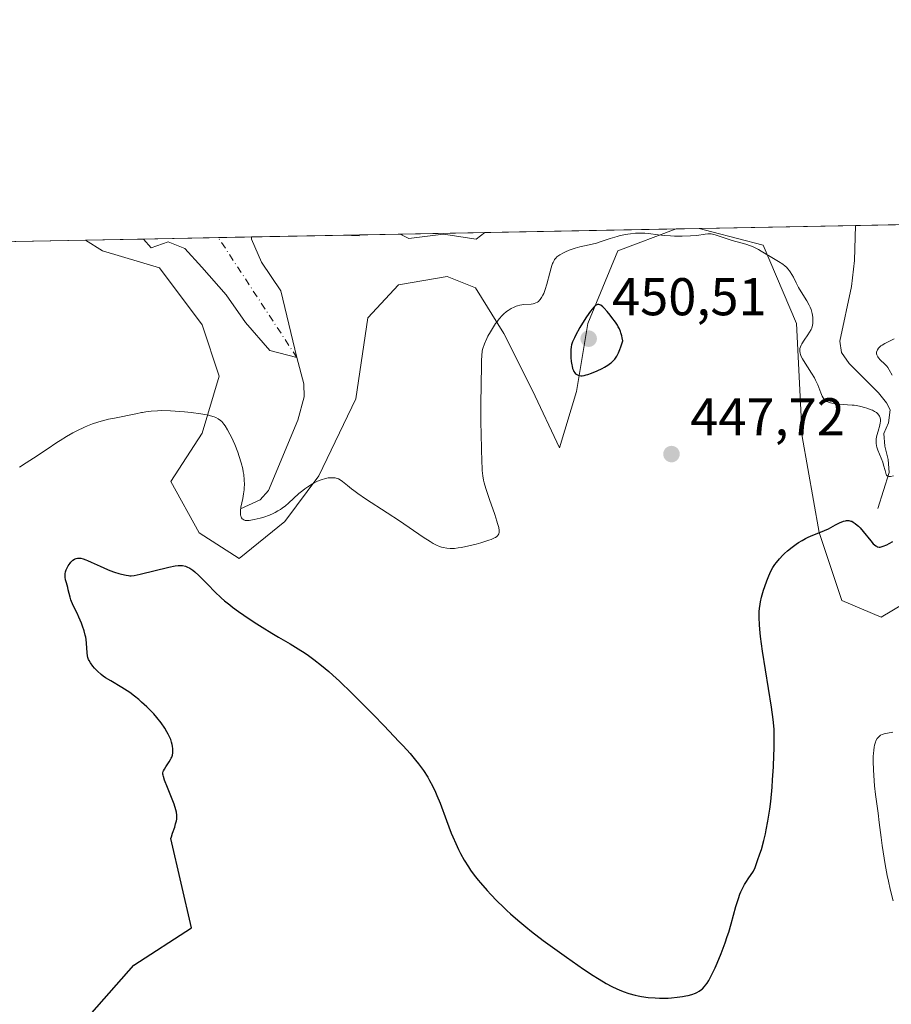
# Model space of a CAD drawing. Units: metres. Extents: x 632681 to 636184, y 4657969 to 4660348.
# Drawn here: x 633611 to 633775, y 4660156 to 4660342 of the extents above; entities that cross this region are included whole.
import ezdxf

# ---------------------------------------------------------------- set-up
doc = ezdxf.new("R2010")
doc.units = ezdxf.units.M
doc.header["$MEASUREMENT"] = 0
doc.linetypes.add('DGN Style 4', pattern=[2.6384748266838614, 1.318413404963828, -0.6592067024819142, 0.001648016756204785, -0.6592067024819142])
for name, color, linetype, lineweight in [('Comarca CxS', 21, 'Continuous', 0), ('Comunidad Autónoma CxS', 142, 'Continuous', 0), ('Corriente natural eje', 4, 'DGN Style 4', 0), ('Corriente natural lineal', 142, 'Continuous', 13), ('Cultivos herbáceos CxS', 92, 'Continuous', 0), ('Curva de nivel maestra', 30, 'Continuous', 30), ('Curva de nivel normal', 30, 'Continuous', 0), ('Espacio natural protegido CxS', 121, 'Continuous', 0), ('Estanque Cxs', 5, 'Continuous', 0), ('Municipio CxS', 4, 'Continuous', 0), ('Provincia CxS', 1, 'Continuous', 0), ('Punto de cota en terreno', 7, 'Continuous', 0), ('Rótulo de punto de cota en terreno', 7, 'Continuous', 0), ('Suelo desnudo CxS', 253, 'Continuous', 0)]:
    doc.layers.add(name, color=color, linetype=linetype, lineweight=lineweight)
doc.styles.add('Style-Arial', font='txt')

# ---------------------------------------------------------------- blocks, each defined once
blk = doc.blocks.new('*U14')
at = {"layer": 'Suelo desnudo CxS', "color": 253, "linetype": 'Continuous', "lineweight": 0}
blk.add_polyline3d([(633784.0538999997, 4660235.724500001, 453.1398999999947), (633773.4106999999, 4660229.335899999, 454.2955999999977), (633765.9606999997, 4660232.531099999, 452.5127000000066), (633761.7028999999, 4660245.3095, 449.6849999999977), (633758.5109000001, 4660263.411499999, 447.5089000000008), (633757.4458999997, 4660284.708500001, 446.0451999999932), (633751.1209000006, 4660299.516100001, 444.2884999999952), (633741.4533000002, 4660302.022700001, 443.5899000000064), (633739.0603, 4660302.643200001, 443.0218000000023), (633881.4535999997, 4660305.344799999, 448.4042999999947)], dxfattribs=at)
blk.add_polyline3d([(633723.7295000004, 4660298.443299999, 445.3233000000037), (633718.0667000003, 4660284.710100001, 449.3824000000022), (633715.9379000004, 4660271.932700001, 449.2213999999949), (633712.7445, 4660261.2841, 446.6067999999942), (633707.6168999998, 4660272.1271, 446.4695999999968), (633702.2465000004, 4660282.8685, 445.1125000000029), (633696.8755000001, 4660291.462300001, 443.8012000000017), (633691.5047000004, 4660293.6107, 443.0005999999995), (633682.3739, 4660291.999700001, 442.0669000000053), (633676.5573000005, 4660285.776500001, 442.959799999997), (633674.3180000001, 4660270.5167, 442.5687000000034), (633667.3360000001, 4660256.015900001, 444.0651000000071), (633660.8907000005, 4660247.422900001, 445.2543000000006), (633652.2975000005, 4660240.441099999, 448.199099999998), (633644.7783000004, 4660245.275699999, 449.2651000000042), (633639.4073000001, 4660254.942700001, 448.4848999999958), (633645.3154999996, 4660264.072699999, 445.2747999999993), (633648.5380999995, 4660274.8145, 444.0197999999946), (633645.3154999996, 4660284.4823, 442.8337000000029), (633637.2592000002, 4660295.2237, 441.5632999999943), (633626.5176999997, 4660298.446699999, 441.6426999999967), (633623.3172000004, 4660300.4472, 441.5807999999961), (633734.7112999996, 4660302.560699999, 442.8842000000004)], close=True, dxfattribs=at)
blk = doc.blocks.new('*U15')
at = {"layer": 'Cultivos herbáceos CxS', "color": 92, "linetype": 'Continuous', "lineweight": 0}
blk.add_polyline3d([(632680.5499999998, 4660282.560000001, 428.5198999999994), (633623.3172000004, 4660300.4472, 441.5807999999961), (633626.5176999997, 4660298.446699999, 441.6426999999967), (633637.2592000002, 4660295.2237, 441.5632999999943), (633645.3154999996, 4660284.4823, 442.8337000000029), (633648.5380999995, 4660274.8145, 444.0197999999946), (633645.3154999996, 4660264.072699999, 445.2747999999993), (633639.4073000001, 4660254.942700001, 448.4848999999958), (633644.7783000004, 4660245.275699999, 449.2651000000042), (633652.2975000005, 4660240.441099999, 448.199099999998), (633660.8907000005, 4660247.422900001, 445.2543000000006), (633667.3360000001, 4660256.015900001, 444.0651000000071), (633674.3180000001, 4660270.5167, 442.5687000000034), (633676.5573000005, 4660285.776500001, 442.959799999997), (633682.3739, 4660291.999700001, 442.0669000000053), (633691.5047000004, 4660293.6107, 443.0005999999995), (633696.8755000001, 4660291.462300001, 443.8012000000017), (633702.2465000004, 4660282.8685, 445.1125000000029), (633707.6168999998, 4660272.1271, 446.4695999999968), (633712.7445, 4660261.2841, 446.6067999999942), (633715.9379000004, 4660271.932700001, 449.2213999999949), (633718.0667000003, 4660284.710100001, 449.3824000000022), (633723.7295000004, 4660298.443299999, 445.3233000000037), (633734.7112999996, 4660302.560699999, 442.8842000000004), (633739.0603, 4660302.643200001, 443.0218000000023), (633741.4533000002, 4660302.022700001, 443.5899000000064), (633751.1209000006, 4660299.516100001, 444.2884999999952), (633757.4458999997, 4660284.708500001, 446.0451999999932), (633758.5109000001, 4660263.411499999, 447.5089000000008), (633761.7028999999, 4660245.3095, 449.6849999999977), (633765.9606999997, 4660232.531099999, 452.5127000000066), (633773.4106999999, 4660229.335899999, 454.2955999999977), (633784.0538999997, 4660235.724500001, 453.1398999999947)], dxfattribs=at)
blk = doc.blocks.new('*U16')
at = {"layer": 'Estanque Cxs', "color": 5, "linetype": 'Continuous', "lineweight": 0}
for points in [[(633654.6185, 4660300.602299999, 440.4042999999947), (633656.5235000001, 4660296.316099999, 440.6386000000057), (633660.1747000003, 4660290.918600001, 440.7602000000043), (633663.2001, 4660278.300100001, 441.3730999999971), (633658.1109999996, 4660279.647299999, 441.4931999999972), (633653.5072, 4660284.8861, 441.2841000000044), (633649.8559999998, 4660290.1248, 441.0688999999985), (633645.2522, 4660295.363600001, 440.9135999999999), (633642.0772000002, 4660298.856100001, 440.7403999999952), (633638.9022000004, 4660300.1261, 440.6230000000069), (633635.7271999996, 4660299.014799999, 440.9774999999936), (633634.2983999997, 4660300.602299999, 440.9238000000041), (633634.0115999999, 4660300.6501, 440.9484999999986), (633654.6648000004, 4660301.041999999, 440.4079000000056)], [(633698.6429000003, 4660301.876399999, 440.5899999999965), (633697.0048000002, 4660300.602299999, 440.8334000000032), (633690.8136, 4660301.5548, 440.5966999999946), (633684.3048, 4660300.7611, 440.7657000000036), (633682.6799999997, 4660301.5735, 440.7118000000046)]]:
    blk.add_polyline3d(points, close=True, dxfattribs=at)
blk.add_3dface([(633674.9730000002, 4660301.427300001, 440.5935999999929), (633674.9385000002, 4660301.237299999, 440.616399999999), (633672.0009000005, 4660301.3709, 440.6187999999966)], dxfattribs=at)
blk = doc.blocks.new('5PATER')
at = {"layer": 'Punto de cota en terreno', "linetype": 'Continuous', "lineweight": 0}
h = blk.add_hatch(color=51, dxfattribs=at)
edge = h.paths.add_edge_path()
edge.add_ellipse((0, 0), major_axis=(-0.1095731443231308, -0.1110710700762829), ratio=0.9994222409660322, start_angle=0, end_angle=360)

msp = doc.modelspace()

# ---------------------------------------------------------------- linework, layer by layer
at = {"layer": 'Comarca CxS', "color": 21, "linetype": 'Continuous', "lineweight": 0, "flags": 128}
msp.add_lwpolyline([(633538.1615000009, 4657984.860400002), (632723.960000978, 4657969.419983441), (632680.5500009785, 4660282.559983415), (635813.9597989261, 4660342.010479189), (635846.7489999994, 4660265.548000001), (635884.1800000007, 4660185.893999998), (635919.828, 4660110.250999999), (635950.3980000005, 4660049.955999999), (635984.7869999999, 4659977.831999999), (636015.794, 4659911.955999999), (636043.88, 4659849.926999999), (636067.1349999988, 4659799.566000001), (636076.703, 4659779.024000001), (636094.9070000006, 4659731.549000001), (636113.6329999996, 4659679.768999999), (636141.3829999994, 4659600.814), (636141.4038162358, 4659600.7536056), (636156.2966999991, 4658827.65), (636171.570001005, 4658034.799983442), (635565.4682000007, 4658023.306), (633980.1233999998, 4657993.241699998)], close=True, dxfattribs=at)
at = {"layer": 'Comunidad Autónoma CxS', "color": 142, "linetype": 'Continuous', "lineweight": 0, "flags": 128}
msp.add_lwpolyline([(633538.1615000009, 4657984.860400002), (632723.960000978, 4657969.419983441), (632680.5500009785, 4660282.559983415), (635813.9597989261, 4660342.010479189), (635846.7489999994, 4660265.548000001), (635884.1800000007, 4660185.893999998), (635919.828, 4660110.250999999), (635950.3980000005, 4660049.955999999), (635984.7869999999, 4659977.831999999), (636015.794, 4659911.955999999), (636043.88, 4659849.926999999), (636067.1349999988, 4659799.566000001), (636076.703, 4659779.024000001), (636094.9070000006, 4659731.549000001), (636113.6329999996, 4659679.768999999), (636141.3829999994, 4659600.814), (636141.4038162358, 4659600.7536056), (636156.2966999991, 4658827.65), (636171.570001005, 4658034.799983442), (635565.4682000007, 4658023.306), (633980.1233999998, 4657993.241699998)], close=True, dxfattribs=at)
at = {"layer": 'Corriente natural eje', "color": 4, "linetype": 'DGN Style 4', "lineweight": 0, "extrusion": (-0.02434643898094702, 0.03717482351163953, 0.9990121537828385), "elevation": 158258.5179768875, "flags": 128}
msp.add_lwpolyline([(-3083355.837994782, -3547899.956050818), (-3083355.837994782, -3547927.025357786)], dxfattribs=at)
at = {"layer": 'Corriente natural lineal', "color": 142, "linetype": 'Continuous', "lineweight": 13}
for points in [[(633772.7301000003, 4660249.860099999, 447.6821999999956), (633774.9101, 4660256.610099999, 446.1521000000066), (633774.6801000005, 4660259.100099999, 445.8589999999967), (633774.0601000005, 4660261.5801, 445.6420999999973), (633773.9001000002, 4660263.9901, 445.1848000000027), (633774.7500999998, 4660266.0001, 444.5785999999935), (633775.1001000004, 4660268.4801, 444.2054000000062), (633774.4001000002, 4660269.7401, 444.100900000005), (633772.9001000002, 4660271.630100001, 443.5439000000042), (633767.3601000002, 4660277.190099999, 442.7312999999995), (633765.8901000004, 4660279.280099999, 443.0663999999961), (633765.5701000001, 4660281.380100001, 443.2069999999949), (633767.7801000001, 4660291.6801, 442.1928000000044), (633768.3501000004, 4660296.630100001, 441.7403999999952), (633768.5301000001, 4660303.200099999, 441.0963999999949), (633768.5301999999, 4660303.202299999, 441.0963999999949)], [(633652.5401, 4660249.780099999, 446.1392999999953), (633656.2500999998, 4660251.470100001, 444.6784000000043), (633657.8201000001, 4660253.2301, 443.9409000000014), (633663.3501000004, 4660266.5001, 442.1043000000063), (633664.5500999996, 4660270.880100001, 441.9355999999971), (633664.5201000003, 4660273.380100001, 441.803899999999), (633663.2001, 4660278.300100001, 441.3730999999971)]]:
    msp.add_polyline3d(points, dxfattribs=at)
at = {"layer": 'Cultivos herbáceos CxS', "color": 92, "linetype": 'Continuous', "lineweight": 0, "extrusion": (-0.03161226261820667, -0.000599680780411537, 0.9995000276313749), "elevation": -22385.81923030593, "flags": 128}
msp.add_lwpolyline([(-4647444.559374034, 721663.204245552), (-4647444.559374035, 721667.5562038483)], dxfattribs=at)
at = {"layer": 'Cultivos herbáceos CxS', "color": 92, "linetype": 'Continuous', "lineweight": 0, "extrusion": (0.008386293970020768, 0.0001591141854066659, 0.9999648217593079), "elevation": 6496.836579669797, "flags": 128}
msp.add_lwpolyline([(633324.0202224382, 4660294.28705423), (633597.3322405341, 4660299.472454295)], dxfattribs=at)
at = {"layer": 'Cultivos herbáceos CxS', "color": 92, "linetype": 'Continuous', "lineweight": 0}
for points in [[(633623.3169999998, 4660300.4473, 441.5807999999961), (633626.5176999997, 4660298.446699999, 441.6426999999967), (633637.2592000002, 4660295.2237, 441.5632999999943), (633645.3154999996, 4660284.4823, 442.8337000000029), (633648.5380999995, 4660274.8145, 444.0197999999946), (633645.3154999996, 4660264.072699999, 445.2747999999993), (633639.4073000001, 4660254.942700001, 448.4848999999958), (633644.7783000004, 4660245.275699999, 449.2651000000042), (633652.2975000005, 4660240.441099999, 448.199099999998), (633660.8907000005, 4660247.422900001, 445.2543000000006), (633667.3360000001, 4660256.015900001, 444.0651000000071), (633674.3180000001, 4660270.5167, 442.5687000000034), (633676.5573000005, 4660285.776500001, 442.959799999997), (633682.3739, 4660291.999700001, 442.0669000000053), (633691.5047000004, 4660293.6107, 443.0005999999995), (633696.8755000001, 4660291.462300001, 443.8012000000017), (633702.2465000004, 4660282.8685, 445.1125000000029), (633707.6168999998, 4660272.1271, 446.4695999999968), (633712.7445, 4660261.2841, 446.6067999999942), (633715.9379000004, 4660271.932700001, 449.2213999999949), (633718.0667000003, 4660284.710100001, 449.3824000000022), (633723.7295000004, 4660298.443299999, 445.3233000000037), (633734.7117, 4660302.560799999, 442.8842000000004)], [(633739.0598999998, 4660302.643300001, 443.0216999999975), (633741.4533000002, 4660302.022700001, 443.5899000000064), (633751.1209000006, 4660299.516100001, 444.2884999999952), (633757.4458999997, 4660284.708500001, 446.0451999999932), (633758.5109000001, 4660263.411499999, 447.5089000000008), (633761.7028999999, 4660245.3095, 449.6849999999977), (633765.9606999997, 4660232.531099999, 452.5127000000066), (633773.4106999999, 4660229.335899999, 454.2955999999977), (633784.0538999997, 4660235.724500001, 453.1398999999947)]]:
    msp.add_polyline3d(points, dxfattribs=at)
at = {"layer": 'Curva de nivel maestra', "color": 30, "linetype": 'Continuous', "lineweight": 30, "elevation": 450, "flags": 128}
for points in [[(633716.7599999999, 4660274.880100001), (633716.9800000006, 4660274.890100001), (633717.3499999996, 4660274.940099999), (633717.7800000003, 4660275.040100001), (633718.0800000001, 4660275.130100001), (633718.75, 4660275.350099999), (633719.7999999998, 4660275.800100001), (633720.7400000002, 4660276.2601), (633721.1900000004, 4660276.5101), (633721.8200000003, 4660276.880100001), (633722.3099999997, 4660277.220100001), (633722.5300000003, 4660277.4001), (633722.8499999996, 4660277.6801), (633723.1399999997, 4660278.0001), (633723.2699999996, 4660278.1801), (633723.5300000003, 4660278.5801), (633723.6600000003, 4660278.800100001), (633723.8399999999, 4660279.170100001), (633724.1100000005, 4660279.8201), (633724.29, 4660280.3101), (633724.6399999997, 4660281.4901), (633724.5300000003, 4660282.050100001), (633724.4600000001, 4660282.390100001), (633724.2999999998, 4660282.9801), (633724.2100000001, 4660283.2401), (633724.0300000003, 4660283.700099999), (633723.8099999997, 4660284.130100001), (633723.6500000004, 4660284.4001), (633723.2800000003, 4660284.950099999), (633722.6100000005, 4660285.860099999), (633722.25, 4660286.3301), (633721.6900000004, 4660287.0001), (633721.1600000003, 4660287.590100001), (633720.9100000003, 4660287.840100001), (633720.5199999996, 4660288.1601), (633720.3399999999, 4660288.270099999), (633720.1600000003, 4660288.3201), (633719.8899999997, 4660288.3101), (633719.6500000004, 4660288.210100001), (633719.4199999999, 4660288.040100001), (633719.25, 4660287.880100001), (633718.8700000001, 4660287.450099999), (633718.54, 4660287.030099999), (633717.8200000003, 4660285.970100001), (633717.0700000003, 4660284.770099999), (633716.5800000001, 4660283.950099999), (633715.7599999999, 4660282.460100001), (633715.5300000003, 4660282.0001), (633715.1900000004, 4660281.2601), (633715, 4660280.6801), (633714.9199999999, 4660280.360099999), (633714.8600000005, 4660279.7601), (633714.8399999999, 4660279.290100001), (633714.8600000005, 4660278.300100001), (633714.9299999997, 4660277.5601), (633715.0199999996, 4660276.950099999), (633715.0800000001, 4660276.670100001), (633715.2000000002, 4660276.2601), (633715.3499999996, 4660275.880100001), (633715.4400000004, 4660275.700099999), (633715.6299999999, 4660275.4001), (633715.75, 4660275.2601), (633715.9600000001, 4660275.090100001), (633716.2300000006, 4660274.970100001), (633716.3899999997, 4660274.920100001), (633716.7599999999, 4660274.880100001)], [(633624.5099, 4660154.7742), (633632.4641000006, 4660163.7226), (633643.3300999999, 4660170.8102), (633639.4301000005, 4660187.630200001), (633639.5201000003, 4660187.9702), (633639.7500999998, 4660188.6602), (633640.1501000002, 4660189.790200001), (633640.3300999999, 4660190.3902), (633640.4801000003, 4660190.9702), (633640.5301000001, 4660191.250200001), (633640.5800999999, 4660191.780200001), (633640.5701000001, 4660192.050200001), (633640.4901000002, 4660192.620200001), (633640.3800999997, 4660193.050200001), (633640.0301000001, 4660194.100199999), (633639.6501000002, 4660195.0702), (633638.7701000003, 4660197.2302), (633638.2301000003, 4660198.630200001), (633638.0201000003, 4660199.300200001), (633637.9600999998, 4660199.5702), (633637.9401000004, 4660199.7302), (633637.9401000004, 4660200.000200001), (633637.9801000003, 4660200.250200001), (633638.0401, 4660200.4002), (633638.2001, 4660200.7202), (633638.4700999996, 4660201.1402), (633639.0900999998, 4660202.0602), (633639.3701, 4660202.530200001), (633639.4901000002, 4660202.750200001), (633639.5900999998, 4660202.9702), (633639.7301000003, 4660203.370200001), (633639.8000999996, 4660203.760199999), (633639.8201000001, 4660204.010199999), (633639.8101000005, 4660204.510199999), (633639.7401000002, 4660205.040200001), (633639.6901000004, 4660205.330200001), (633639.5701000001, 4660205.780200001), (633639.4001000002, 4660206.280200001), (633639.2901, 4660206.550200001), (633638.9200999998, 4660207.330200001), (633638.6901000004, 4660207.760199999), (633638.2901, 4660208.4102), (633637.6001000004, 4660209.4202), (633636.7901, 4660210.440199999), (633636.2001, 4660211.110200001), (633635.7801000001, 4660211.5602), (633634.8901000004, 4660212.460200001), (633633.9200999998, 4660213.360200001), (633633.4101, 4660213.8102), (633632.5800999999, 4660214.4902), (633631.6801000005, 4660215.1502), (633631.2001, 4660215.4702), (633630.1700999998, 4660216.100199999), (633628.0800999999, 4660217.330200001), (633627.1201, 4660217.940199999), (633626.6801000005, 4660218.2402), (633626.2801000001, 4660218.540200001), (633625.5900999998, 4660219.1502), (633625.0401, 4660219.7302), (633624.7401000002, 4660220.100199999), (633624.2701000003, 4660220.770199999), (633624.0201000003, 4660221.200200001), (633623.9200999998, 4660221.4002), (633623.7801000001, 4660221.780200001), (633623.7100999998, 4660222.040200001), (633623.6300999997, 4660222.630200001), (633623.5301000001, 4660224.430199999), (633623.4401000004, 4660225.1702), (633623.3701, 4660225.5602), (633623.2801000001, 4660225.9702), (633623.0500999996, 4660226.8102), (633622.7701000003, 4660227.6702), (633622.5601000005, 4660228.2402), (633622.1001000004, 4660229.3402), (633621.7500999998, 4660230.100199999), (633621.0701000001, 4660231.450200001), (633620.6700999998, 4660232.330200001), (633620.5701000001, 4660232.610200001), (633620.4101, 4660233.130200001), (633620.0900999998, 4660234.540200001), (633619.9700999996, 4660234.9802), (633619.7200999996, 4660235.8202), (633619.5601000005, 4660236.4202), (633619.4901000002, 4660236.9202), (633619.4901000002, 4660237.1702), (633619.5100999996, 4660237.530200001), (633619.5900999998, 4660237.9002), (633619.6401000004, 4660238.0902), (633619.7100999998, 4660238.290200001), (633619.8800999997, 4660238.680199999), (633620.0900999998, 4660239.0602), (633620.4101, 4660239.520199999), (633620.5800999999, 4660239.7202), (633620.8400999998, 4660239.9802), (633620.9700999996, 4660240.0902), (633621.2301000003, 4660240.270199999), (633621.4101, 4660240.360200001), (633621.5401, 4660240.4102), (633621.8000999996, 4660240.4702), (633622.0800999999, 4660240.500200001), (633622.2301000003, 4660240.500200001), (633622.4700999996, 4660240.4702), (633622.9001000002, 4660240.370200001), (633623.4200999998, 4660240.190199999), (633623.7200999996, 4660240.0702), (633624.4200999998, 4660239.750200001), (633626.1001000004, 4660238.950200001), (633627.4700999996, 4660238.350199999), (633627.9200999998, 4660238.180199999), (633628.8101000005, 4660237.860200001), (633629.6300999997, 4660237.610200001), (633630.1401000004, 4660237.4702), (633631.0000999998, 4660237.270199999), (633631.4501, 4660237.190199999), (633631.6601, 4660237.1702), (633631.9700999996, 4660237.1602), (633632.4901000002, 4660237.210200001), (633633.6201, 4660237.450200001), (633639.0401, 4660238.8102), (633640.2401000002, 4660239.0602), (633640.7901, 4660239.120200001), (633641.0900999998, 4660239.130200001), (633641.6101000002, 4660239.080200001), (633642.1601, 4660238.960200001), (633642.4700999996, 4660238.850199999), (633642.9901000002, 4660238.5902), (633643.6001000004, 4660238.190199999), (633643.9301000005, 4660237.9202), (633644.6801000005, 4660237.2302), (633645.2200999996, 4660236.690199999), (633646.3800999997, 4660235.4902), (633647.7301000003, 4660234.120200001), (633648.9301000005, 4660233.000200001), (633649.5401, 4660232.460200001), (633650.5201000003, 4660231.6602), (633651.0500999996, 4660231.260199999), (633652.2100999998, 4660230.4102), (633654.2100999998, 4660229.030200001), (633655.6501000002, 4660228.0902), (633656.6201, 4660227.4802), (633658.4600999998, 4660226.330200001), (633659.7100999998, 4660225.5902), (633661.9200999998, 4660224.300200001), (633663.4200999998, 4660223.4002), (633664.7301000003, 4660222.5602), (633665.3800999997, 4660222.110200001), (633666.3601000002, 4660221.4002), (633667.8501000004, 4660220.250200001), (633669.2301000003, 4660219.100199999), (633669.9801000003, 4660218.430199999), (633671.2500999998, 4660217.270199999), (633673.5800999999, 4660215.020199999), (633674.8300999999, 4660213.780200001), (633677.5601000005, 4660211.030200001), (633679.6401000004, 4660208.8902), (633682.4501, 4660205.940199999), (633683.2200999996, 4660205.100199999), (633684.5301000001, 4660203.6402), (633685.5601000005, 4660202.4202), (633686.1201, 4660201.710200001), (633687.0601000005, 4660200.430199999), (633687.8601000002, 4660199.210200001), (633688.2301000003, 4660198.580200001), (633688.7701000003, 4660197.5602), (633689.3201000001, 4660196.3902), (633689.6001000004, 4660195.7302), (633690.1901000004, 4660194.260199999), (633691.4101, 4660191.000200001), (633692.3201000001, 4660188.6502), (633692.6001000004, 4660187.950200001), (633693.1501000002, 4660186.6702), (633693.6801000005, 4660185.530200001), (633694.0401, 4660184.830200001), (633694.7600999996, 4660183.520199999), (633695.5301000001, 4660182.280200001), (633695.9501, 4660181.6702), (633696.6300999997, 4660180.7302), (633697.4001000002, 4660179.750200001), (633697.8201000001, 4660179.250200001), (633699.0701000001, 4660177.8102), (633699.7701000003, 4660177.050200001), (633700.9001000002, 4660175.880200001), (633702.1401000004, 4660174.680199999), (633702.7901, 4660174.0702), (633703.4700999996, 4660173.450200001), (633704.8901000004, 4660172.2202), (633706.4001000002, 4660170.960200001), (633707.4600999998, 4660170.120200001), (633709.6700999998, 4660168.4102), (633712.2901, 4660166.4802), (633714.0301000001, 4660165.2302), (633717.2500999998, 4660163.000200001), (633719.0500999996, 4660161.8102), (633719.8601000002, 4660161.300200001), (633720.9901000002, 4660160.620200001), (633721.5301000001, 4660160.3102), (633722.5900999998, 4660159.750200001), (633723.5201000003, 4660159.300200001), (633724.0000999998, 4660159.080200001), (633724.7100999998, 4660158.790200001), (633725.8201000001, 4660158.4002), (633726.9700999996, 4660158.0702), (633727.5701000001, 4660157.940199999), (633728.1801000005, 4660157.830200001), (633729.4501, 4660157.6602), (633730.7401000002, 4660157.5602), (633731.5900999998, 4660157.530200001), (633732.1501000002, 4660157.530200001), (633733.2301000003, 4660157.550200001), (633733.8201000001, 4660157.580200001), (633734.9200999998, 4660157.680199999), (633735.9401000004, 4660157.8202), (633736.5601000005, 4660157.940199999), (633736.9600999998, 4660158.030200001), (633737.6801000005, 4660158.2302), (633738.3400999998, 4660158.450200001), (633738.6401000004, 4660158.5902), (633739.0701000001, 4660158.830200001), (633739.4700999996, 4660159.130200001), (633739.6700999998, 4660159.300200001), (633740.0701000001, 4660159.7202), (633740.2600999996, 4660159.960200001), (633740.5601000005, 4660160.380200001), (633740.8601000002, 4660160.850199999), (633741.4700999996, 4660161.9702), (633742.0800999999, 4660163.2302), (633742.4700999996, 4660164.130200001), (633743.2200999996, 4660165.960200001), (633743.9401000004, 4660167.930199999), (633744.3701, 4660169.180199999), (633744.6300999997, 4660169.9902), (633745.1001000004, 4660171.5602), (633746.0000999998, 4660174.830200001), (633746.4501, 4660176.300200001), (633746.7500999998, 4660177.130200001), (633746.9200999998, 4660177.550200001), (633747.2401000002, 4660178.200200001), (633747.6300999997, 4660178.930199999), (633747.8701, 4660179.3202), (633748.4301000005, 4660180.200200001), (633748.7600999996, 4660180.680199999), (633749.3300999999, 4660181.4902), (633749.6001000004, 4660182.1502), (633750.0900999998, 4660183.450200001), (633750.5301000001, 4660184.7302), (633750.7901, 4660185.580200001), (633751.2500999998, 4660187.250200001), (633751.5500999996, 4660188.4802), (633751.7200999996, 4660189.290200001), (633752.0301000001, 4660190.870200001), (633752.1601, 4660191.6402), (633752.3800999997, 4660193.1502), (633752.5500999996, 4660194.5902), (633752.8101000005, 4660197.280200001), (633752.9200999998, 4660198.6702), (633753.0800999999, 4660201.1602), (633753.1700999998, 4660203.3102), (633753.2001, 4660204.550200001), (633753.2200999996, 4660206.600199999), (633753.1801000005, 4660208.1702), (633753.1401000004, 4660208.9002), (633753.0201000003, 4660210.0602), (633752.7001, 4660212.360200001), (633751.5500999996, 4660219.4102), (633751.0000999998, 4660222.950200001), (633750.6201, 4660225.690199999), (633750.4801000003, 4660227.100199999), (633750.4200999998, 4660227.9102), (633750.3701, 4660229.270199999), (633750.4001000002, 4660230.440199999), (633750.4401000004, 4660230.9902), (633750.5601000005, 4660231.8102), (633750.6401000004, 4660232.2402), (633750.8400999998, 4660233.1402), (633751.2200999996, 4660234.4702), (633751.4401000004, 4660235.1702), (633751.8101000005, 4660236.200200001), (633752.1901000004, 4660237.1602), (633752.3800999997, 4660237.600199999), (633752.5800999999, 4660238.010199999), (633752.9700999996, 4660238.7202), (633753.3601000002, 4660239.3202), (633753.6300999997, 4660239.690199999), (633754.2100999998, 4660240.370200001), (633754.8400999998, 4660241.030200001), (633755.1801000005, 4660241.360200001), (633755.7100999998, 4660241.8402), (633756.5701000001, 4660242.550200001), (633757.3800999997, 4660243.1502), (633757.8101000005, 4660243.440199999), (633758.4600999998, 4660243.8402), (633759.1401000004, 4660244.210200001), (633759.4901000002, 4660244.380200001), (633760.2001, 4660244.680199999), (633761.6401000004, 4660245.2402), (633762.7200999996, 4660245.700200001), (633763.4401000004, 4660246.040200001), (633764.7701000003, 4660246.750200001), (633765.6201, 4660247.190199999), (633765.8601000002, 4660247.300200001), (633766.2901, 4660247.460200001), (633766.6501000002, 4660247.550200001), (633766.8701, 4660247.5702), (633767.2600999996, 4660247.5602), (633767.6300999997, 4660247.4902), (633767.8201000001, 4660247.430199999), (633768.0900999998, 4660247.300200001), (633768.5000999998, 4660247.040200001), (633768.8701, 4660246.7302), (633769.0800999999, 4660246.540200001), (633769.4001000002, 4660246.190199999), (633769.9801000003, 4660245.510199999), (633771.4200999998, 4660243.7302), (633771.8901000004, 4660243.210200001), (633772.1001000004, 4660243.010199999), (633772.3601000002, 4660242.800200001), (633772.4801000003, 4660242.7202), (633772.6501000002, 4660242.630200001), (633772.7600999996, 4660242.5902), (633772.9801000003, 4660242.550200001), (633773.2200999996, 4660242.5702), (633773.3800999997, 4660242.600199999), (633773.7500999998, 4660242.7202), (633774.4501, 4660243.010199999), (633774.8701, 4660243.2202), (633775.6001000004, 4660243.610200001)]]:
    msp.add_lwpolyline(points, dxfattribs=at)
at = {"layer": 'Curva de nivel normal', "color": 30, "linetype": 'Continuous', "lineweight": 0, "flags": 128}
for points, elevation in [([(633610.9100000003, 4660257.6601), (633612.1699999999, 4660258.4301), (633613.5300000003, 4660259.3101), (633616.0899999999, 4660261.0601), (633617.9400000004, 4660262.3101), (633618.5499999998, 4660262.700099999), (633619.7599999999, 4660263.4301), (633620.9500000002, 4660264.100099999), (633621.7199999997, 4660264.5001), (633623.1699999999, 4660265.200099999), (633623.6799999997, 4660265.4301), (633624.6699999999, 4660265.8201), (633625.6399999997, 4660266.140100001), (633626.29, 4660266.3301), (633627.6799999997, 4660266.670100001), (633628.8200000003, 4660266.9101), (633632.8300000001, 4660267.690099999), (633633.9165000003, 4660267.924799999), (633634.0800000001, 4660267.960100001), (633634.7000000002, 4660268.0801), (633635.7100000001, 4660268.210100001), (633636.9400000004, 4660268.290100001), (633637.6699999999, 4660268.300100001), (633639.3899999997, 4660268.2601), (633641.0999999996, 4660268.1601), (633641.9800000006, 4660268.090100001), (633643.2800000003, 4660267.960100001), (633645.0700000003, 4660267.720100001), (633645.8499999996, 4660267.590100001), (633646.5199999996, 4660267.440099999), (633646.9199999999, 4660267.340100001), (633647.5899999999, 4660267.120100001), (633647.8799999999, 4660267.0001), (633648.3700000001, 4660266.7401), (633648.7800000003, 4660266.440099999), (633649.0099999999, 4660266.220100001), (633649.4400000004, 4660265.7301), (633649.6699999999, 4660265.4101), (633650.1200000001, 4660264.700099999), (633650.5800000001, 4660263.890100001), (633650.8799999999, 4660263.290100001), (633651.4699999997, 4660261.940099999), (633652.0499999998, 4660260.440099999), (633652.3099999997, 4660259.6501), (633652.6799999997, 4660258.470100001), (633652.9699999997, 4660257.3201), (633653.0800000001, 4660256.770099999), (633653.1699999999, 4660256.2501), (633653.2800000003, 4660255.270099999), (633653.2999999998, 4660254.350099999), (633653.2699999996, 4660253.7601), (633653.2400000002, 4660253.370100001), (633653.1399999997, 4660252.600099999), (633652.9800000006, 4660251.7301), (633652.6500000004, 4660250.090100001), (633652.5499999998, 4660249.390100001), (633652.5300000003, 4660249.090100001), (633652.5300000003, 4660248.8201), (633652.5499999998, 4660248.6601), (633652.6100000005, 4660248.390100001), (633652.6600000003, 4660248.270099999), (633652.7699999996, 4660248.0701), (633652.9000000004, 4660247.9101), (633653, 4660247.8301), (633653.2100000001, 4660247.700099999), (633653.4400000004, 4660247.610099999), (633653.5700000003, 4660247.5801), (633653.79, 4660247.5601), (633654.2000000002, 4660247.590100001), (633655.1100000005, 4660247.7501), (633656.2699999996, 4660248.030099999), (633656.9500000002, 4660248.2301), (633658.0099999999, 4660248.610099999), (633658.7300000006, 4660248.920100001), (633659.0899999999, 4660249.090100001), (633659.6100000005, 4660249.380100001), (633660.0999999996, 4660249.690099999), (633660.4199999999, 4660249.9101), (633661.04, 4660250.380100001), (633661.6200000001, 4660250.880100001), (633663.5800000001, 4660252.6501), (633664.3300000001, 4660253.2601), (633664.7100000001, 4660253.550100001), (633665.2699999996, 4660253.950099999), (633666.1200000001, 4660254.4801), (633666.9600000001, 4660254.920100001), (633667.3799999999, 4660255.100099999), (633667.7800000003, 4660255.2601), (633668.5800000001, 4660255.5001), (633669.0800000001, 4660255.600099999), (633669.4000000004, 4660255.640100001), (633670.0099999999, 4660255.6601), (633670.4199999999, 4660255.620100001), (633670.6100000005, 4660255.5801), (633670.8799999999, 4660255.5001), (633671.0499999998, 4660255.4301), (633671.3700000001, 4660255.270099999), (633671.8200000003, 4660254.950099999), (633672.7400000002, 4660254.1601), (633673.4800000006, 4660253.550100001), (633673.9199999999, 4660253.220100001), (633674.6900000004, 4660252.6601), (633676.1600000003, 4660251.670100001), (633680.2400000002, 4660249.0601), (633682.5700000003, 4660247.530099999), (633687, 4660244.440099999), (633688.2999999998, 4660243.610099999), (633688.8899999997, 4660243.270099999), (633689.6200000001, 4660242.9001), (633689.9699999997, 4660242.7501), (633690.4699999997, 4660242.5701), (633690.7999999998, 4660242.4801), (633691.4500000002, 4660242.350099999), (633692.1200000001, 4660242.3101), (633692.5899999999, 4660242.3101), (633692.9199999999, 4660242.3301), (633693.6100000005, 4660242.4101), (633694.25, 4660242.5101), (633695.6100000005, 4660242.790100001), (633697, 4660243.130100001), (633697.8799999999, 4660243.370100001), (633698.4299999997, 4660243.540100001), (633699.3799999999, 4660243.850099999), (633699.8099999997, 4660244.020099999), (633700.4600000001, 4660244.3101), (633700.6200000001, 4660244.4001), (633700.8799999999, 4660244.5801), (633701.0599999997, 4660244.7501), (633701.1399999997, 4660244.860099999), (633701.2599999999, 4660245.090100001), (633701.3300000001, 4660245.3301), (633701.3399999999, 4660245.470100001), (633701.3399999999, 4660245.7301), (633701.25, 4660246.2501), (633701.0499999998, 4660247.0001), (633700.9000000004, 4660247.4901), (633700.5, 4660248.690099999), (633699.5099999999, 4660251.5701), (633698.8300000001, 4660253.640100001), (633698.5300000003, 4660254.670100001), (633698.4100000003, 4660255.1801), (633698.2699999996, 4660256.0101), (633698.1600000003, 4660256.9901), (633698.1200000001, 4660257.5701), (633698.0599999997, 4660258.5801), (633697.9800000006, 4660261.2301), (633697.9000000004, 4660266.2401), (633697.8899999997, 4660269.140100001), (633697.9199999999, 4660273.590100001), (633697.9800000006, 4660276.420100001), (633698.0199999996, 4660277.7501), (633698.1100000005, 4660279.5701), (633698.2400000002, 4660280.0001), (633698.5899999999, 4660280.920100001), (633699.0199999996, 4660281.880100001), (633699.2300000006, 4660282.3201), (633699.6900000004, 4660283.1801), (633700.0700000003, 4660283.8101), (633700.6500000004, 4660284.700099999), (633700.9500000002, 4660285.120100001), (633701.4000000004, 4660285.690099999), (633701.8600000005, 4660286.190099999), (633702.1500000004, 4660286.4901), (633702.75, 4660286.9901), (633703.04, 4660287.210100001), (633703.6200000001, 4660287.5601), (633704.1799999997, 4660287.8301), (633704.5499999998, 4660287.970100001), (633704.79, 4660288.050100001), (633705.2599999999, 4660288.1601), (633706.0199999996, 4660288.280099999), (633707.3799999999, 4660288.4001), (633707.7800000003, 4660288.460100001), (633707.9699999997, 4660288.5101), (633708.2400000002, 4660288.600099999), (633708.5700000003, 4660288.780099999), (633708.7300000006, 4660288.9001), (633708.9500000002, 4660289.100099999), (633709.0899999999, 4660289.2501), (633709.3499999996, 4660289.610099999), (633709.5999999996, 4660290.040100001), (633709.75, 4660290.370100001), (633710.04, 4660291.120100001), (633710.3399999999, 4660292.120100001), (633710.9000000004, 4660294.280099999), (633711.1699999999, 4660295.2501), (633711.2999999998, 4660295.670100001), (633711.4299999997, 4660296.040100001), (633711.5199999996, 4660296.2501), (633711.7000000002, 4660296.620100001), (633711.7999999998, 4660296.780099999), (633712, 4660297.050100001), (633712.2300000006, 4660297.280099999), (633712.4000000004, 4660297.4101), (633712.7800000003, 4660297.670100001), (633713.4699999997, 4660298.0701), (633713.8700000001, 4660298.270099999), (633714.5499999998, 4660298.5601), (633715.29, 4660298.8201), (633715.6900000004, 4660298.950099999), (633716.5300000003, 4660299.170100001), (633718.3300000001, 4660299.5601), (633719.6900000004, 4660299.890100001), (633720.5800000001, 4660300.1601), (633722.2999999998, 4660300.7301), (633723.5700000003, 4660301.130100001), (633723.9900000002, 4660301.2401), (633724.8300000001, 4660301.420100001), (633725.6299999999, 4660301.5601), (633726.1399999997, 4660301.640100001), (633727.0700000003, 4660301.7401), (633727.9500000002, 4660301.790100001), (633728.4699999997, 4660301.790100001), (633728.7999999998, 4660301.770099999), (633729.4800000006, 4660301.710100001), (633731.3300000001, 4660301.4301), (633732.6100000005, 4660301.300100001), (633733.6399999997, 4660301.2401), (633734.3799999999, 4660301.210100001), (633735.8799999999, 4660301.200099999), (633737.4199999999, 4660301.2401), (633738.6100000005, 4660301.350099999), (633740.1799999997, 4660301.600099999), (633740.6900000004, 4660301.6501), (633740.9500000002, 4660301.6501), (633741.3499999996, 4660301.610099999), (633742.0599999997, 4660301.440099999), (633745.29, 4660300.390100001), (633747.8799999999, 4660299.6601), (633748.7199999997, 4660299.370100001), (633749.1200000001, 4660299.220100001), (633749.5099999999, 4660299.040100001), (633750.25, 4660298.6601), (633750.7300000006, 4660298.380100001), (633751.6900000004, 4660297.790100001), (633752.4400000004, 4660297.340100001), (633754.04, 4660296.4001), (633754.8099999997, 4660295.890100001), (633755.2800000003, 4660295.520099999), (633755.5, 4660295.3301), (633755.8099999997, 4660295.020099999), (633756.0899999999, 4660294.690099999), (633756.25, 4660294.460100001), (633756.5599999997, 4660293.970100001), (633756.8300000001, 4660293.460100001), (633757.3600000005, 4660292.380100001), (633757.79, 4660291.540100001), (633758.2999999998, 4660290.700099999), (633759.3700000001, 4660289.0101), (633759.8300000001, 4660288.190099999), (633760.0199999996, 4660287.790100001), (633760.1699999999, 4660287.390100001), (633760.25, 4660287.140100001), (633760.3799999999, 4660286.640100001), (633760.4800000006, 4660285.940099999), (633760.5099999999, 4660285.5101), (633760.4800000006, 4660284.780099999), (633760.4299999997, 4660284.350099999), (633760.3899999997, 4660284.1601), (633760.2800000003, 4660283.8201), (633760.1799999997, 4660283.590100001), (633759.8799999999, 4660283.0801), (633759.5700000003, 4660282.620100001), (633758.8600000005, 4660281.590100001), (633758.4100000003, 4660280.880100001), (633758.2999999998, 4660280.670100001), (633758.1399999997, 4660280.3101), (633758.0599999997, 4660280.0101), (633758.0300000003, 4660279.8301), (633758.04, 4660279.4801), (633758.0999999996, 4660279.120100001), (633758.1600000003, 4660278.9101), (633758.3099999997, 4660278.530099999), (633758.5700000003, 4660278.040100001), (633758.7400000002, 4660277.7501), (633760.2699999996, 4660275.390100001), (633760.79, 4660274.4801), (633761.0199999996, 4660274.040100001), (633761.4100000003, 4660273.170100001), (633761.9900000002, 4660271.630100001), (633762.2699999996, 4660271.0001), (633762.4199999999, 4660270.7401), (633762.5899999999, 4660270.5101), (633762.7100000001, 4660270.370100001), (633762.9900000002, 4660270.130100001), (633763.1399999997, 4660270.040100001), (633763.4600000001, 4660269.870100001), (633763.8200000003, 4660269.7401), (633764.0899999999, 4660269.6801), (633764.6600000003, 4660269.5801), (633765.4000000004, 4660269.5101), (633767.0499999998, 4660269.420100001), (633767.9000000004, 4660269.360099999), (633768.3200000003, 4660269.3101), (633768.7300000006, 4660269.2501), (633769.5199999996, 4660269.090100001), (633770.25, 4660268.9001), (633770.7000000002, 4660268.770099999), (633771.4800000006, 4660268.4801), (633771.7199999997, 4660268.370100001), (633772.1399999997, 4660268.1501), (633772.4800000006, 4660267.9301), (633772.6600000003, 4660267.780099999), (633772.9400000004, 4660267.470100001), (633773.0800000001, 4660267.2501), (633773.1299999999, 4660267.130100001), (633773.1900000004, 4660266.940099999), (633773.2400000002, 4660266.620100001), (633773.2300000006, 4660266.2401), (633773.2000000002, 4660266.030099999), (633773.0999999996, 4660265.540100001), (633772.7999999998, 4660264.450099999), (633772.5800000001, 4660263.640100001), (633772.4600000001, 4660262.9801), (633772.4299999997, 4660262.670100001), (633772.4299999997, 4660262.190099999), (633772.5099999999, 4660261.6801), (633772.5800000001, 4660261.4101), (633772.7800000003, 4660260.8201), (633773.6699999999, 4660258.600099999), (633773.8499999996, 4660258.030099999), (633774.1100000005, 4660257.040100001), (633774.2599999999, 4660256.4801), (633774.3499999996, 4660256.2401), (633774.4000000004, 4660256.1501), (633774.5, 4660256.030099999), (633774.6900000004, 4660255.920100001), (633774.8099999997, 4660255.890100001), (633775.1299999999, 4660255.890100001), (633775.7100000001, 4660255.9901)], 445), ([(633775.4600000001, 4660274.9801), (633774.9000000004, 4660276.0001), (633774.6100000005, 4660276.460100001), (633774.4400000004, 4660276.670100001), (633774.0499999998, 4660277.0801), (633773.2199999997, 4660277.850099999), (633772.8700000001, 4660278.2401), (633772.7300000006, 4660278.440099999), (633772.6100000005, 4660278.690099999), (633772.5599999997, 4660278.8201), (633772.5199999996, 4660279.020099999), (633772.5199999996, 4660279.3201), (633772.5999999996, 4660279.630100001), (633772.6799999997, 4660279.780099999), (633772.9100000003, 4660280.100099999), (633773.0599999997, 4660280.2501), (633773.3399999999, 4660280.4901), (633773.5700000003, 4660280.640100001), (633774.0800000001, 4660280.950099999), (633775.8600000005, 4660281.850099999)], 445), ([(633775.6700999998, 4660175.850199999), (633775.0900999998, 4660178.080200001), (633774.7500999998, 4660179.5902), (633774.5301000001, 4660180.620200001), (633774.1401000004, 4660182.710200001), (633773.9501, 4660183.9002), (633773.5900999998, 4660186.290200001), (633773.3800999997, 4660187.830200001), (633773.0301000001, 4660190.6502), (633772.8201000001, 4660192.4102), (633772.3400999998, 4660195.9102), (633772.1501000002, 4660197.580200001), (633771.9901000002, 4660199.500200001), (633771.9301000005, 4660200.5602), (633771.8901000004, 4660202.1502), (633771.9001000002, 4660203.1602), (633771.9200999998, 4660203.630200001), (633771.9700999996, 4660204.280200001), (633772.0500999996, 4660204.860200001), (633772.1201, 4660205.200200001), (633772.3000999996, 4660205.790200001), (633772.4001000002, 4660206.050200001), (633772.6401000004, 4660206.4702), (633772.9200999998, 4660206.800200001), (633773.1201, 4660206.9802), (633773.2701000003, 4660207.080200001), (633773.5800999999, 4660207.2402), (633773.7600999996, 4660207.3202), (633774.1501000002, 4660207.430199999), (633774.5800999999, 4660207.510199999), (633775.6101000002, 4660207.6602)], 455)]:
    msp.add_lwpolyline(points, dxfattribs=dict(at, elevation=elevation))
at = {"layer": 'Espacio natural protegido CxS', "color": 121, "linetype": 'Continuous', "lineweight": 0, "flags": 128}
msp.add_lwpolyline([(633538.1615000009, 4657984.860400002), (632723.960000978, 4657969.419983441), (632680.5500009785, 4660282.559983415), (635813.9597989261, 4660342.010479189), (635846.7489999994, 4660265.548000001), (635884.1800000007, 4660185.893999998), (635919.828, 4660110.250999999), (635950.3980000005, 4660049.955999999), (635984.7869999999, 4659977.831999999), (636015.794, 4659911.955999999), (636043.88, 4659849.926999999), (636067.1349999988, 4659799.566000001), (636076.703, 4659779.024000001), (636094.9070000006, 4659731.549000001), (636113.6329999996, 4659679.768999999), (636141.3829999994, 4659600.814), (636141.4038162358, 4659600.7536056), (636156.2966999991, 4658827.65), (636171.570001005, 4658034.799983442), (635565.4682000007, 4658023.306), (633980.1233999998, 4657993.241699998)], close=True, dxfattribs=at)
msp.add_lwpolyline([(633538.1615000009, 4657984.860400002), (632723.960000978, 4657969.419983441), (632680.5500009785, 4660282.559983415), (635813.9597989261, 4660342.010479189), (635846.7489999994, 4660265.548000001), (635884.1800000007, 4660185.893999998), (635919.828, 4660110.250999999), (635950.3980000005, 4660049.955999999), (635984.7869999999, 4659977.831999999), (636015.794, 4659911.955999999), (636043.88, 4659849.926999999), (636067.1349999988, 4659799.566000001), (636076.703, 4659779.024000001), (636094.9070000006, 4659731.549000001), (636113.6329999996, 4659679.768999999), (636141.3829999994, 4659600.814), (636141.4038162358, 4659600.7536056), (636156.2966999991, 4658827.65), (636171.570001005, 4658034.799983442), (635565.4682000007, 4658023.306), (633980.1233999998, 4657993.241699998)], close=True, dxfattribs=at)
at = {"layer": 'Estanque Cxs', "color": 5, "linetype": 'Continuous', "lineweight": 0, "extrusion": (0.02615687007194242, 0.0004963360154604774, 0.9996577273240073), "elevation": 19327.75514809597, "flags": 128}
msp.add_lwpolyline([(4647440.603520959, -721676.298049747), (4647440.603520959, -721696.9619403199)], dxfattribs=at)
at = {"layer": 'Estanque Cxs', "color": 5, "linetype": 'Continuous', "lineweight": 0, "extrusion": (-0.0008526430567294719, -0.008097346613020152, 0.9999668524394428), "elevation": -37835.96080684647, "flags": 128}
msp.add_lwpolyline([(633654.8099743761, 4660147.449610832), (633654.7636713228, 4660147.009896416)], dxfattribs=at)
at = {"layer": 'Estanque Cxs', "color": 5, "linetype": 'Continuous', "lineweight": 0, "extrusion": (0.008475211670037213, 0.0001608242887989562, 0.9999640718159308), "elevation": 6560.596959933955, "flags": 128}
msp.add_lwpolyline([(633645.5080725637, 4660300.376064716), (633648.4803793915, 4660300.432464719)], dxfattribs=at)
at = {"layer": 'Estanque Cxs', "color": 5, "linetype": 'Continuous', "lineweight": 0, "extrusion": (0.00617935033119583, 0.1180335525489515, 0.9929903806695), "elevation": 554425.1382746487, "flags": 128}
msp.add_lwpolyline([(-389163.6494666341, -4654150.618419366), (-389163.6248473224, -4654150.425518123), (-389160.6842800012, -4654150.405212728)], dxfattribs=at)
at = {"layer": 'Estanque Cxs', "color": 5, "linetype": 'Continuous', "lineweight": 0, "extrusion": (0.007621010205660875, 0.000144611470763769, 0.9999709492235102), "elevation": 5943.934133922088, "flags": 128}
msp.add_lwpolyline([(633660.919083442, 4660300.762668161), (633676.8823473537, 4660301.065568163)], dxfattribs=at)
at = {"layer": 'Estanque Cxs', "color": 5, "linetype": 'Continuous', "lineweight": 0}
for points in [[(633698.6429000003, 4660301.876399999, 440.5899999999965), (633697.0048000002, 4660300.602299999, 440.8334000000032), (633690.8136, 4660301.5548, 440.5966999999946), (633684.3048, 4660300.7611, 440.7657000000036), (633682.6801000005, 4660301.5735, 440.7116999999998)], [(633654.6185, 4660300.602299999, 440.4042999999947), (633656.5235000001, 4660296.316099999, 440.6386000000057), (633660.1747000003, 4660290.918600001, 440.7602000000043), (633663.2001, 4660278.300100001, 441.3730999999971), (633658.1109999996, 4660279.647299999, 441.4931999999972), (633653.5072, 4660284.8861, 441.2841000000044), (633649.8559999998, 4660290.1248, 441.0688999999985), (633645.2522, 4660295.363600001, 440.9135999999999), (633642.0772000002, 4660298.856100001, 440.7403999999952), (633638.9022000004, 4660300.1261, 440.6230000000069), (633635.7271999996, 4660299.014799999, 440.9774999999936), (633634.2983999997, 4660300.602299999, 440.9238000000041), (633634.0116999998, 4660300.6501, 440.9484999999986)]]:
    msp.add_polyline3d(points, dxfattribs=at)
at = {"layer": 'Municipio CxS', "color": 4, "linetype": 'Continuous', "lineweight": 0, "flags": 128}
msp.add_lwpolyline([(633538.1615000009, 4657984.860400002), (632723.960000978, 4657969.419983441), (632680.5500009785, 4660282.559983415), (635813.9597989261, 4660342.010479189), (635846.7489999994, 4660265.548000001), (635884.1800000007, 4660185.893999998), (635919.828, 4660110.250999999), (635950.3980000005, 4660049.955999999), (635984.7869999999, 4659977.831999999), (636015.794, 4659911.955999999), (636043.88, 4659849.926999999), (636067.1349999988, 4659799.566000001), (636076.703, 4659779.024000001), (636094.9070000006, 4659731.549000001), (636113.6329999996, 4659679.768999999), (636141.3829999994, 4659600.814), (636141.4038162358, 4659600.7536056), (636156.2966999991, 4658827.65), (636171.570001005, 4658034.799983442), (635565.4682000007, 4658023.306), (633980.1233999998, 4657993.241699998)], close=True, dxfattribs=at)
at = {"layer": 'Provincia CxS', "color": 1, "linetype": 'Continuous', "lineweight": 0, "flags": 128}
msp.add_lwpolyline([(633538.1615000009, 4657984.860400002), (632723.960000978, 4657969.419983441), (632680.5500009785, 4660282.559983415), (635813.9597989261, 4660342.010479189), (635846.7489999994, 4660265.548000001), (635884.1800000007, 4660185.893999998), (635919.828, 4660110.250999999), (635950.3980000005, 4660049.955999999), (635984.7869999999, 4659977.831999999), (636015.794, 4659911.955999999), (636043.88, 4659849.926999999), (636067.1349999988, 4659799.566000001), (636076.703, 4659779.024000001), (636094.9070000006, 4659731.549000001), (636113.6329999996, 4659679.768999999), (636141.3829999994, 4659600.814), (636141.4038162358, 4659600.7536056), (636156.2966999991, 4658827.65), (636171.570001005, 4658034.799983442), (635565.4682000007, 4658023.306), (633980.1233999998, 4657993.241699998)], close=True, dxfattribs=at)
at = {"layer": 'Suelo desnudo CxS', "color": 253, "linetype": 'Continuous', "lineweight": 0, "extrusion": (0.06517227400892481, 0.001236446066781144, 0.9978732614423685), "elevation": 47506.5081696806, "flags": 128}
msp.add_lwpolyline([(4647443.053793801, -720459.7923967964), (4647443.053793802, -720489.3303193708)], dxfattribs=at)
at = {"layer": 'Suelo desnudo CxS', "color": 253, "linetype": 'Continuous', "lineweight": 0, "extrusion": (-0.03074299529562522, -0.0005831964038909709, 0.9995271522686154), "elevation": -21760.92717943462, "flags": 128}
msp.add_lwpolyline([(-4647444.429861303, 721716.9909862321), (-4647444.429861303, 721729.3395454658)], dxfattribs=at)
at = {"layer": 'Suelo desnudo CxS', "color": 253, "linetype": 'Continuous', "lineweight": 0, "extrusion": (0.05405374561436992, 0.001025608560128701, 0.9985375009042667), "elevation": 39470.23953377787, "flags": 128}
msp.add_lwpolyline([(4647441.680950644, -720848.3383451048), (4647441.680950644, -720862.7343861564)], dxfattribs=at)
at = {"layer": 'Suelo desnudo CxS', "color": 253, "linetype": 'Continuous', "lineweight": 0, "extrusion": (-0.03780541749589768, -0.0007175005505476323, 0.9992848620893449), "elevation": -26859.25476672525, "flags": 128}
msp.add_lwpolyline([(-4647438.137882309, 721465.5185546221), (-4647438.137882309, 721471.8048812457)], dxfattribs=at)
at = {"layer": 'Suelo desnudo CxS', "color": 253, "linetype": 'Continuous', "lineweight": 0, "extrusion": (-0.01216008927203711, -0.0002307008705287237, 0.9999260367677224), "elevation": -8340.057472917873, "flags": 128}
msp.add_lwpolyline([(633613.1699135869, 4660299.241958782), (633630.5072963772, 4660299.570858791)], dxfattribs=at)
at = {"layer": 'Suelo desnudo CxS', "color": 253, "linetype": 'Continuous', "lineweight": 0, "extrusion": (0.008475211670037213, 0.0001608242887989562, 0.9999640718159308), "elevation": 6560.596959933955, "flags": 128}
msp.add_lwpolyline([(633645.5080725637, 4660300.376064716), (633648.4803793915, 4660300.432464719)], dxfattribs=at)
at = {"layer": 'Suelo desnudo CxS', "color": 253, "linetype": 'Continuous', "lineweight": 0, "extrusion": (-0.01531642185560705, -0.0002905489637334129, 0.9998826545164392), "elevation": -10619.13705939647, "flags": 128}
msp.add_lwpolyline([(633607.3892654623, 4660298.538628911), (633615.0971702759, 4660298.684828916)], dxfattribs=at)
at = {"layer": 'Suelo desnudo CxS', "color": 253, "linetype": 'Continuous', "lineweight": 0, "extrusion": (0.007621010205660875, 0.000144611470763769, 0.9999709492235102), "elevation": 5943.934133922088, "flags": 128}
msp.add_lwpolyline([(633660.919083442, 4660300.762668161), (633676.8823473537, 4660301.065568163)], dxfattribs=at)
at = {"layer": 'Suelo desnudo CxS', "color": 253, "linetype": 'Continuous', "lineweight": 0, "extrusion": (-0.06345584723903451, -0.001203902481575978, 0.997983920747219), "elevation": -45382.73153769504, "flags": 128}
msp.add_lwpolyline([(-4647442.8217405, 720557.6796073178), (-4647442.8217405, 720593.827374865)], dxfattribs=at)
at = {"layer": 'Suelo desnudo CxS', "color": 253, "linetype": 'Continuous', "lineweight": 0, "extrusion": (0.05899958135514808, 0.001119361826892964, 0.9982573798520188), "elevation": 43040.88416650907, "flags": 128}
msp.add_lwpolyline([(4647442.761754661, -720626.2691368131), (4647442.76175466, -720636.9842337298)], dxfattribs=at)
at = {"layer": 'Suelo desnudo CxS', "color": 253, "linetype": 'Continuous', "lineweight": 0}
for points in [[(633623.3169999998, 4660300.4473, 441.5807999999961), (633626.5176999997, 4660298.446699999, 441.6426999999967), (633637.2592000002, 4660295.2237, 441.5632999999943), (633645.3154999996, 4660284.4823, 442.8337000000029), (633648.5380999995, 4660274.8145, 444.0197999999946), (633645.3154999996, 4660264.072699999, 445.2747999999993), (633639.4073000001, 4660254.942700001, 448.4848999999958), (633644.7783000004, 4660245.275699999, 449.2651000000042), (633652.2975000005, 4660240.441099999, 448.199099999998), (633660.8907000005, 4660247.422900001, 445.2543000000006), (633667.3360000001, 4660256.015900001, 444.0651000000071), (633674.3180000001, 4660270.5167, 442.5687000000034), (633676.5573000005, 4660285.776500001, 442.959799999997), (633682.3739, 4660291.999700001, 442.0669000000053), (633691.5047000004, 4660293.6107, 443.0005999999995), (633696.8755000001, 4660291.462300001, 443.8012000000017), (633702.2465000004, 4660282.8685, 445.1125000000029), (633707.6168999998, 4660272.1271, 446.4695999999968), (633712.7445, 4660261.2841, 446.6067999999942), (633715.9379000004, 4660271.932700001, 449.2213999999949), (633718.0667000003, 4660284.710100001, 449.3824000000022), (633723.7295000004, 4660298.443299999, 445.3233000000037), (633734.7117, 4660302.560799999, 442.8842000000004)], [(633739.0598999998, 4660302.643300001, 443.0216999999975), (633741.4533000002, 4660302.022700001, 443.5899000000064), (633751.1209000006, 4660299.516100001, 444.2884999999952), (633757.4458999997, 4660284.708500001, 446.0451999999932), (633758.5109000001, 4660263.411499999, 447.5089000000008), (633761.7028999999, 4660245.3095, 449.6849999999977), (633765.9606999997, 4660232.531099999, 452.5127000000066), (633773.4106999999, 4660229.335899999, 454.2955999999977), (633784.0538999997, 4660235.724500001, 453.1398999999947)]]:
    msp.add_polyline3d(points, dxfattribs=at)

# ---------------------------------------------------------------- block references
at = {"layer": 'Cultivos herbáceos CxS', "color": 92, "linetype": 'Continuous', "lineweight": 0}
msp.add_blockref('*U15', (0, 0), dxfattribs=at)
at = {"layer": 'Estanque Cxs', "color": 5, "linetype": 'Continuous', "lineweight": 0}
msp.add_blockref('*U16', (0, 0), dxfattribs=at)
at = {"layer": 'Punto de cota en terreno', "color": 7, "linetype": 'Continuous', "lineweight": 0, "xscale": 10, "yscale": 10, "zscale": 10}
for p in [(633718.2199999997, 4660281.869999999, 450.5099999999948), (633733.8399999999, 4660260.109999999, 447.7200000000012)]:
    msp.add_blockref('5PATER', p, dxfattribs=at)
at = {"layer": 'Suelo desnudo CxS', "color": 253, "linetype": 'Continuous', "lineweight": 0}
msp.add_blockref('*U14', (0, 0), dxfattribs=at)

# ---------------------------------------------------------------- texts
at = {"layer": 'Rótulo de punto de cota en terreno', "color": 7, "linetype": 'Continuous', "lineweight": 0, "style": 'Style-Arial'}
for s, p in [('450,51', (633722.6297000004, 4660286.2797)), ('447,72', (633737.3678000001, 4660263.637800001))]:
    msp.add_text(s, height=7.000000000000002, dxfattribs=at).set_placement(p)

doc.saveas('drawing.dxf')
